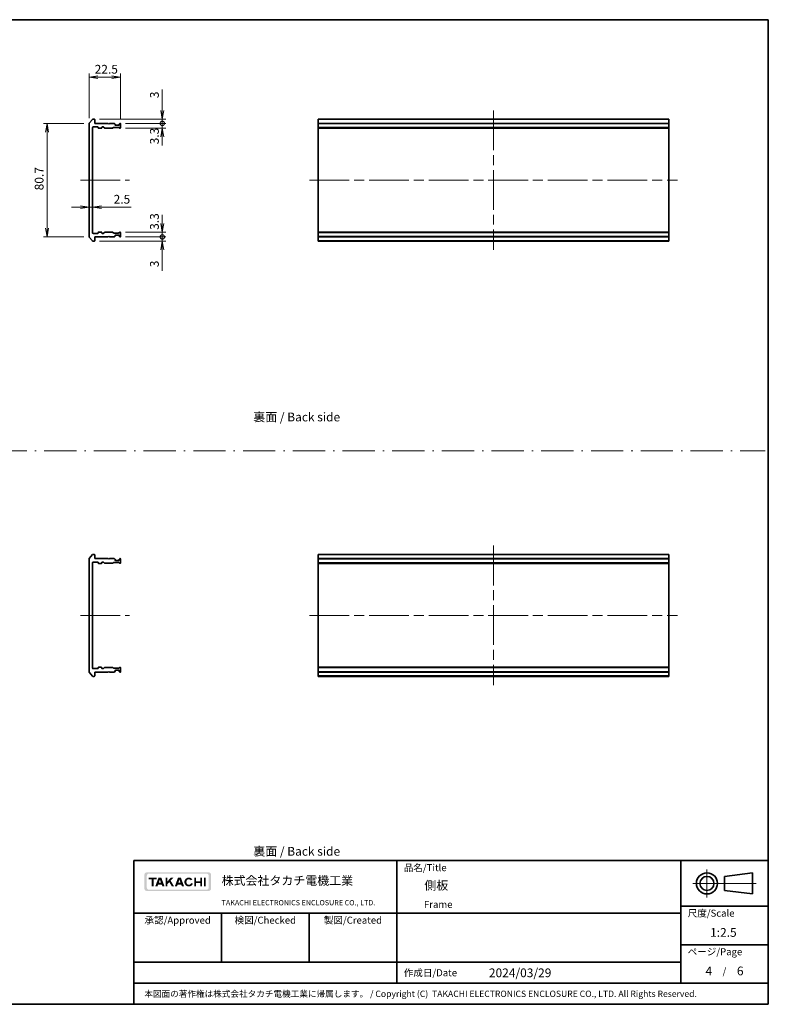
# Model space of a CAD drawing. Units: millimetres. Extents: x 72 to 8920, y 40 to 1585.
# Drawn here: x 5629 to 6163, y 40 to 742 of the extents above; entities that cross this region are included whole.
import ezdxf
from ezdxf.enums import TextEntityAlignment as Align

# ---------------------------------------------------------------- set-up
doc = ezdxf.new("R2010")
doc.units = ezdxf.units.MM
doc.header["$LTSCALE"] = 5
doc.linetypes.add('CHAIN', pattern=[0.35429999999999995, 0.2362, -0.0295, 0.0591, -0.0295])
doc.linetypes.add('DASH_DOT', pattern=[0.37, 0.24, -0.06, 0.01, -0.06])
doc.layers.get('Defpoints').update_dxf_attribs({"lineweight": 25})
for name, color, linetype, lineweight in [('Border (ISO)', 7, 'Continuous', 35), ('Centerline (ISO)', 131, 'Continuous', 18), ('Dimension (ISO)', 7, 'Continuous', 18), ('Dimension (ISO) @ 1', 7, 'Continuous', 18), ('Hatch (ISO)', 1, 'Continuous', 18), ('Sketch Geometry (ISO)', 7, 'Continuous', 18), ('Symbol (ISO)', 7, 'Continuous', 18), ('Title (ISO)', 7, 'Continuous', 35), ('Visible (ISO)', 7, 'Continuous', 35), ('Visible Narrow (ISO)', 7, 'Continuous', 25)]:
    doc.layers.add(name, color=color, linetype=linetype, lineweight=lineweight)
doc.styles.add('Note Text (TK)', font='MS PGothic.ttf')
doc.styles.add('文字スタイル40', font='MS PGothic.ttf')
doc.styles.add('文字スタイル67', font='arial.ttf')
doc.dimstyles.new('Default - Method 1b (TK)', dxfattribs={"dimscale": 5, "dimtxt": 2.5, "dimasz": 2.5, "dimexe": 1, "dimexo": 1.499999999999999, "dimgap": 1, "dimtad": 1, "dimrnd": 1e-08, "dimdsep": 46, "dimtxsty": 'Note Text (TK)', "dimblk": 'OPEN', "dimcen": 0.09, "dimdle": 5, "dimclrd": 100, "dimclre": 100, "dimclrt": 7, "dimadec": 1, "dimazin": 1, "dimtfac": 1, "dimtmove": 0, "dimatfit": 3, "dimldrblk": 'OPEN', "dimfxl": 1, "dimtolj": 1, "dimlwd": -1, "dimlwe": -1, "dimarcsym": 0})

# ---------------------------------------------------------------- blocks, each defined once
blk = doc.blocks.new('図面枠 tk図枠')
at = {"layer": 'Border (ISO)'}
for p, q in [((14.49999999999999, 289), (405.4999999999999, 289)), ((14.49999999999999, 289), (14.50000000000001, 8.000000000000007)), ((405.4999999999999, 289), (405.4999999999999, 8.000000000000007)), ((14.50000000000001, 8.000000000000007), (405.4999999999999, 8.000000000000007))]:
    blk.add_line(p, q, dxfattribs=at)
blk = doc.blocks.new('表題欄 コピー版 tk表題欄')
at = {"layer": 'Hatch (ISO)'}
h = blk.add_hatch(color=256, dxfattribs=at)
edge = h.paths.add_edge_path(flags=0)
edge.add_arc((95.444849922821, 237.346881026017), 0.5958259999999996, 269.9999999999897, 360)
edge.add_line((96.040675922821, 237.3468810260171), (96.04067592282095, 240.7585970260168))
edge.add_arc((95.44484992282096, 240.7585970260169), 0.5958259999999996, 0, 90.0000000000068)
edge.add_line((95.44484992282091, 241.3544230260169), (79.00658192282103, 241.3544230260169))
edge.add_arc((79.00658192282103, 240.7585970260169), 0.5958259999999996, 90, 180)
edge.add_line((78.41075592282102, 240.7585970260168), (78.41075592282081, 237.3468810260171))
edge.add_arc((79.00658192282081, 237.3468810260168), 0.5958259999999996, 180, 270.0000000000205)
edge.add_line((79.00658192282103, 236.7510550260168), (95.44484992282091, 236.751055026017))
edge = h.paths.add_edge_path()
edge.add_line((77.70882392282107, 241.0034570260169), (77.70882392282107, 237.1020210260171))
edge.add_arc((78.41075592282097, 237.102021026017), 0.7019319999998935, 180, 270.000000000008)
edge.add_line((78.41075592282105, 236.4000890260172), (96.04067592282101, 236.4000890260172))
edge.add_arc((96.040675922821, 237.102021026017), 0.7019319999998921, 270, 360)
edge.add_line((96.7426079228209, 237.1020210260171), (96.74260792282098, 241.0034570260169))
edge.add_arc((96.04067592282107, 241.003457026017), 0.7019319999998921, 0, 90.00000000000873)
edge.add_line((96.04067592282095, 241.705389026017), (78.41075592282105, 241.7053890260169))
edge.add_arc((78.41075592282105, 241.0034570260169), 0.7019319999999984, 90.00000000000072, 180)
for points in [[(78.94128592282102, 240.1954190260171), (78.94128592282102, 239.7056990260171), (79.79013392282097, 239.7056990260171), (79.79013392282097, 237.7060090260171), (80.37779792282102, 237.7060090260171), (80.37779792282102, 239.7056990260171), (81.22664592282104, 239.7056990260171), (81.22664592282104, 240.1954190260171)], [(85.55355153134052, 237.7060090260171), (84.81294043548178, 238.9396854897348), (84.28739592282106, 238.3724785432585), (84.28739592282106, 237.7060090260171), (83.76502792282103, 237.7060090260171), (83.76502792282103, 240.1954190260171), (84.28739592282106, 240.1954190260171), (84.28739592282106, 239.1472136578642), (85.2586086041826, 240.1954190260171), (85.97643794456017, 240.1954190260171), (85.18872726044239, 239.3452627384302), (86.172817922821, 237.7060090260171)], [(91.96090243223207, 240.1954190260171), (91.96090243223207, 237.7060090260171), (92.4791894322321, 237.7060090260171), (92.4791894322321, 238.7058540260171), (93.63819343223211, 238.7058540260171), (93.63819343223211, 237.7060090260171), (94.15648043223207, 237.7060090260171), (94.15648043223207, 240.1954190260171), (93.63819343223211, 240.1954190260171), (93.63819343223211, 239.195574026017), (92.4791894322321, 239.195574026017), (92.4791894322321, 240.1954190260171)], [(94.71149643223212, 240.1954190260171), (94.71149643223212, 237.7060090260171), (95.2338644322322, 237.7060090260171), (95.2338644322322, 240.1954190260171)]]:
    blk.add_hatch(color=256, dxfattribs=at).paths.add_polyline_path(points)
h = blk.add_hatch(color=256, dxfattribs=at)
h.paths.add_polyline_path([(82.45967999495221, 238.7589070260171), (81.8218998506899, 238.7589070260171), (82.14078992282104, 239.627313026017)], flags=0)
h.paths.add_polyline_path([(82.64850318183746, 238.2447010260171), (81.63307666380464, 238.2447010260171), (81.43526189659153, 237.7060090260171), (80.81854592282102, 237.7060090260171), (81.73268992282102, 240.1954190260171), (82.54888992282102, 240.1954190260171), (83.46303392282098, 237.7060090260171), (82.84631794905052, 237.7060090260171)])
h = blk.add_hatch(color=256, dxfattribs=at)
h.paths.add_polyline_path([(87.39654585068993, 238.7589070260171), (88.03432599495216, 238.7589070260171), (87.71543592282107, 239.627313026017)], flags=0)
h.paths.add_polyline_path([(87.00990789659151, 237.7060090260171), (87.20772266380467, 238.2447010260171), (88.22314918183736, 238.2447010260171), (88.42096394905047, 237.7060090260171), (89.03767992282091, 237.7060090260171), (88.123535922821, 240.1954190260171), (87.30733592282104, 240.1954190260171), (86.39319192282105, 237.7060090260171)])
h = blk.add_hatch(color=256, dxfattribs=at)
edge = h.paths.add_edge_path()
edge.add_arc((90.39257192282079, 238.9507140260171), 1.273272000000011, 38.55054079078439, 336.5820184016556)
edge.add_line((91.56096443223191, 238.4446700260172), (91.04202846323602, 238.6694270587604))
edge.add_ellipse((90.392571922821, 238.9507140260171), major_axis=(0, -0.7998759999999119), ratio=0.8673469387756529, start_angle=128.5505407907963, end_angle=426.582018401653, ccw=False)
edge.add_line((90.96328818027123, 239.4055047731898), (91.38834540645578, 239.7442231660233))
at = {"layer": 'Title (ISO)'}
for p, q in [((74.70882392282105, 245.052739026017), (255.7088239228211, 245.052739026017)), ((74.70882392282105, 204.052739026017), (74.70882392282105, 245.052739026017)), ((149.7088239228211, 245.052739026017), (149.7088239228211, 210.052739026017)), ((230.7088239228211, 245.052739026017), (230.7088239228211, 210.052739026017)), ((255.7088239228211, 245.052739026017), (255.7088239228211, 204.052739026017)), ((243.2088239228211, 240.552739026017), (251.2088239228211, 241.552739026017)), ((243.2088239228211, 240.552739026017), (243.2088239228211, 236.552739026017)), ((251.2088239228211, 235.552739026017), (251.2088239228211, 241.552739026017)), ((243.2088239228211, 236.552739026017), (251.2088239228211, 235.552739026017)), ((230.7088239228211, 232.052739026017), (255.7088239228211, 232.052739026017)), ((74.70882392282105, 230.052739026017), (230.7088239228211, 230.0527390260171)), ((99.70882392282105, 230.052739026017), (99.70882392282108, 216.052739026017)), ((124.708823922821, 230.052739026017), (124.708823922821, 216.052739026017)), ((230.7088239228211, 221.052739026017), (255.7088239228211, 221.052739026017)), ((74.70882392282105, 216.052739026017), (230.7088239228211, 216.052739026017)), ((255.7088239228211, 210.052739026017), (74.70882392282105, 210.052739026017)), ((74.70882392282105, 204.052739026017), (255.7088239228211, 204.052739026017))]:
    blk.add_line(p, q, dxfattribs=at)
at = {"layer": 'Title (ISO)', "color": 4, "linetype": 'CHAIN', "lineweight": 18, "ltscale": 8.889559745788574}
blk.add_line((238.2088239228211, 242.5527390260171), (238.2088239228211, 234.552739026017), dxfattribs=at)
at = {"layer": 'Title (ISO)', "color": 4, "linetype": 'CHAIN', "lineweight": 18, "ltscale": 20.00163269042969}
blk.add_line((252.2088239228211, 238.552739026017), (234.2088239228211, 238.552739026017), dxfattribs=at)
at = {"layer": 'Title (ISO)'}
for radius in [3, 2]:
    blk.add_circle((238.2088239228211, 238.5527390260171), radius, dxfattribs=at)
at = {"layer": 'Title (ISO)', "color": 1, "char_height": 2.000000029802322, "line_spacing_factor": 1.5, "style": 'Note Text (TK)'}
for s, insert, attachment_point in [('\\fＭＳ Ｐゴシック|b0|i0;{\\H2.0000;品名/Title}', (151.708823922821, 243.052739026017), 4), ('\\fＭＳ Ｐゴシック|b0|i0;{\\H2.0000;尺度/Scale}', (232.7088239228211, 230.052739026017), 4), ('\\fＭＳ Ｐゴシック|b0|i0;{\\H2.0000;承認/Approved}', (87.20882392282105, 228.052739026017), 5), ('\\fＭＳ Ｐゴシック|b0|i0;{\\H2.0000;検図/Checked}', (112.208823922821, 228.0527390260171), 5), ('\\fＭＳ Ｐゴシック|b0|i0;{\\H2.0000;製図/Created}', (137.208823922821, 228.052739026017), 5), ('\\fＭＳ Ｐゴシック|b0|i0;{\\H2.0000;ページ/Page}', (232.7088239228211, 219.052739026017), 4), ('\\fＭＳ Ｐゴシック|b0|i0;{\\H2.0000;作成日/Date}', (151.708823922821, 213.052739026017), 4)]:
    blk.add_mtext(s, dxfattribs=dict(at, insert=insert, attachment_point=attachment_point))
at = {"layer": 'Title (ISO)', "color": 7, "line_spacing_factor": 1.5, "style": 'Note Text (TK)'}
for s, insert, char_height, attachment_point in [('株式会社タカチ電機工業', (99.74260792282095, 239.052739026017), 2.5, 4), ('\\fArial|b0|i0;{\\H1.4986;TAKACHI ELECTRONICS ENCLOSURE CO., LTD.}', (99.74260792282095, 233.052739026017), 1.49859994649887, 4), ('\\fＭＳ Ｐゴシック|b0|i0;{\\H2.0000;/}', (243.2088239228211, 213.5527390260171), 2.000000029802322, 5), ('\\fMS PGothic|b0|i0;{\\H1.8000;本図面の著作権は株式会社タカチ電機工業に帰属します。 / Copyright (C)\xa0 TAKACHI ELECTRONICS ENCLOSURE CO., LTD. All Rights Reserved.}', (77.70882392282107, 207.052739026017), 1.800000071525573, 4)]:
    blk.add_mtext(s, dxfattribs=dict(at, insert=insert, char_height=char_height, attachment_point=attachment_point))
at = {"layer": 'Title (ISO)', "color": 7}
for tag, p, height, style in [('<品名>_001', (157.4957557410028, 236.6535912987443), 2.5, 'Note Text (TK)'), ('<Title>_001', (157.4878143697324, 231.5520568828656), 2.000000029802322, '文字スタイル67'), ('<型番>_001', (157.6576875571527, 219.9930798731327), 3.000000119209289, '文字スタイル40'), ('作成日_001', (175.617914831912, 211.7814322078352), 2.5, 'Note Text (TK)'), ('<ページ_No.>_001', (238.0172485941593, 212.2976230642162), 2.5, 'Note Text (TK)'), ('<総ページ数>_001', (246.7271309270378, 212.302739026017), 2.5, 'Note Text (TK)')]:
    blk.add_attdef(tag, p, '', height=height, dxfattribs=dict(at, style=style))
at = {"layer": 'Title (ISO)', "color": 7, "style": 'Note Text (TK)'}
for tag, p in [('<尺度>', (243.2088239228211, 224.552739026017)), ('<部品サイズ>', (112.208823922821, 213.052739026017))]:
    blk.add_attdef(tag, text='', height=2.5, dxfattribs=at).set_placement(p, align=Align.MIDDLE_CENTER)
blk = doc.blocks.new('_Open')
at = {"color": 0, "linetype": 'ByBlock', "lineweight": -2}
for p, q in [((-1, 0.1666666666666666), (0, 0)), ((-1, -0.1666666666666666), (0, 0)), ((0, 0), (-1, 0))]:
    blk.add_line(p, q, dxfattribs=at)
blk = doc.blocks.new('*D34')
at = {"layer": 'Defpoints', "color": 0}
for p in [(5701.083229586373, 701.5001838899153), (5678.583229586372, 668.3915689093593), (5701.083229586373, 668.2001838899124)]:
    blk.add_point(p, dxfattribs=at)
at = {"layer": 'Dimension (ISO)', "color": 100}
for p, q in [((5678.583229586372, 672.1415689093593), (5678.583229586372, 704.0001838899152)), ((5701.083229586373, 671.9501838899124), (5701.083229586373, 704.0001838899152)), ((5684.833229586373, 701.5001838899153), (5694.833229586373, 701.5001838899153))]:
    blk.add_line(p, q, dxfattribs=at)
at = {"layer": 'Dimension (ISO)', "color": 100, "xscale": 6.25, "yscale": 6.25, "zscale": 6.25, "rotation": 180}
blk.add_blockref('_Open', (5678.583229586372, 701.5001838899153), dxfattribs=at)
at = {"layer": 'Dimension (ISO)', "color": 100, "xscale": 6.25, "yscale": 6.25, "zscale": 6.25}
blk.add_blockref('_Open', (5701.083229586373, 701.5001838899153), dxfattribs=at)
at = {"layer": 'Dimension (ISO)', "color": 7, "insert": (5682.553400040918, 707.1251838899152), "char_height": 6.25, "attachment_point": 4, "style": 'Note Text (TK)'}
blk.add_mtext('\\A1;22.5', dxfattribs=at)
blk = doc.blocks.new('*D35')
at = {"layer": 'Defpoints', "color": 0}
for p in [(5678.583229586372, 668.3915689093593), (5648.583229586373, 587.6087988704713), (5678.583229586372, 587.6087988704713)]:
    blk.add_point(p, dxfattribs=at)
at = {"layer": 'Dimension (ISO)', "color": 100}
for p, q in [((5674.833229586373, 668.3915689093593), (5646.083229586373, 668.3915689093593)), ((5648.583229586373, 662.1415689093593), (5648.583229586373, 593.8587988704713)), ((5674.833229586373, 587.6087988704713), (5646.083229586373, 587.6087988704713))]:
    blk.add_line(p, q, dxfattribs=at)
at = {"layer": 'Dimension (ISO)', "color": 100, "xscale": 6.25, "yscale": 6.25, "zscale": 6.25}
for p, rotation in [((5648.583229586373, 668.3915689093593), 90), ((5648.583229586373, 587.6087988704713), 270)]:
    blk.add_blockref('_Open', p, dxfattribs=dict(at, rotation=rotation))
at = {"layer": 'Dimension (ISO)', "color": 7, "insert": (5642.958229586373, 620.7558657080972), "char_height": 6.25, "attachment_point": 4, "rotation": 90, "style": 'Note Text (TK)'}
blk.add_mtext('\\A1;80.7', dxfattribs=at)
blk = doc.blocks.new('*D36')
at = {"layer": 'Defpoints', "color": 0}
for p in [(5678.583229586372, 608.7541515953963), (5681.083229586374, 608.7541515953963), (5681.083229586374, 608.7541515953963)]:
    blk.add_point(p, dxfattribs=at)
at = {"layer": 'Dimension (ISO)', "color": 100}
for p, q in [((5672.333229586373, 608.7541515953963), (5666.083229586373, 608.7541515953963)), ((5678.583229586372, 608.7541515953963), (5681.083229586374, 608.7541515953963)), ((5687.333229586373, 608.7541515953963), (5708.597434281052, 608.7541515953963))]:
    blk.add_line(p, q, dxfattribs=at)
at = {"layer": 'Dimension (ISO)', "color": 100, "xscale": 6.25, "yscale": 6.25, "zscale": 6.25}
blk.add_blockref('_Open', (5678.583229586372, 608.7541515953963), dxfattribs=at)
at = {"layer": 'Dimension (ISO)', "color": 100, "xscale": 6.25, "yscale": 6.25, "zscale": 6.25, "rotation": 180}
blk.add_blockref('_Open', (5681.083229586374, 608.7541515953963), dxfattribs=at)
at = {"layer": 'Dimension (ISO)', "color": 7, "insert": (5696.083229735596, 614.3791515953964), "char_height": 6.25, "attachment_point": 4, "style": 'Note Text (TK)'}
blk.add_mtext('\\A1;2.5', dxfattribs=at)
blk = doc.blocks.new('_DotSmall')
at = {"color": 0, "linetype": 'ByBlock', "const_width": 0.5}
blk.add_lwpolyline([(-0.0625, 0, 1), (0.0625, 0, 1)], format="xyb", close=True, dxfattribs=at)
blk = doc.blocks.new('*D37')
at = {"layer": 'Defpoints', "color": 0}
for p in [(5682.283229586378, 671.5001838899153), (5700.783229586377, 668.5001838899153), (5730.783229586378, 671.5001838899153)]:
    blk.add_point(p, dxfattribs=at)
at = {"layer": 'Dimension (ISO)', "color": 100}
for p, q in [((5730.783229586378, 677.7501838899153), (5730.783229586378, 692.622343034798)), ((5686.033229586377, 671.5001838899153), (5733.283229586377, 671.5001838899153)), ((5704.533229586377, 668.5001838899153), (5733.283229586377, 668.5001838899153)), ((5730.783229586378, 668.5001838899153), (5730.783229586378, 671.5001838899153)), ((5730.783229586378, 668.5001838899153), (5730.783229586378, 662.2501838899153))]:
    blk.add_line(p, q, dxfattribs=at)
at = {"layer": 'Dimension (ISO)', "color": 100, "xscale": 6.25, "yscale": 6.25, "zscale": 6.25}
for name, p, rotation in [('_Open', (5730.783229586378, 671.5001838899153), 270), ('_DotSmall', (5730.783229586378, 668.5001838899153), 90)]:
    blk.add_blockref(name, p, dxfattribs=dict(at, rotation=rotation))
at = {"layer": 'Dimension (ISO)', "color": 7, "insert": (5725.158229586377, 686.5001839438897), "char_height": 6.25, "attachment_point": 4, "rotation": 90, "style": 'Note Text (TK)'}
blk.add_mtext('\\A1;3', dxfattribs=at)
blk = doc.blocks.new('*D38')
at = {"layer": 'Defpoints', "color": 0}
for p in [(5700.783229586377, 668.5001838899153), (5730.783229586378, 668.5001838899153), (5700.783229586377, 665.2001838899124)]:
    blk.add_point(p, dxfattribs=at)
at = {"layer": 'Dimension (ISO)', "color": 100}
for p, q in [((5730.783229586378, 668.5001838899153), (5730.783229586378, 674.7501838899153)), ((5704.533229586377, 668.5001838899153), (5733.283229586377, 668.5001838899153)), ((5730.783229586378, 665.2001838899124), (5730.783229586378, 668.5001838899153)), ((5704.533229586377, 665.2001838899124), (5733.283229586377, 665.2001838899124)), ((5730.783229586378, 658.9501838899124), (5730.783229586378, 652.7001838899124))]:
    blk.add_line(p, q, dxfattribs=at)
at = {"layer": 'Dimension (ISO)', "color": 100, "xscale": 6.25, "yscale": 6.25, "zscale": 6.25}
for name, p, rotation in [('_DotSmall', (5730.783229586378, 668.5001838899153), 270), ('_Open', (5730.783229586378, 665.2001838899124), 90)]:
    blk.add_blockref(name, p, dxfattribs=dict(at, rotation=rotation))
at = {"layer": 'Dimension (ISO)', "color": 7, "insert": (5725.158229586377, 653.5638980343182), "char_height": 6.25, "attachment_point": 4, "rotation": 90, "style": 'Note Text (TK)'}
blk.add_mtext('\\A1;3.3', dxfattribs=at)
blk = doc.blocks.new('*D39')
at = {"layer": 'Defpoints', "color": 0}
for p in [(5682.283229586378, 584.5001838899153), (5700.783229586377, 587.5001838899152), (5730.783229586378, 584.5001838899153)]:
    blk.add_point(p, dxfattribs=at)
at = {"layer": 'Dimension (ISO)', "color": 100}
for p, q in [((5730.783229586378, 587.5001838899152), (5730.783229586378, 593.7501838899152)), ((5686.033229586377, 584.5001838899153), (5733.283229586377, 584.5001838899153)), ((5704.533229586377, 587.5001838899152), (5733.283229586377, 587.5001838899152)), ((5730.783229586378, 587.5001838899152), (5730.783229586378, 584.5001838899153)), ((5730.783229586378, 578.2501838899153), (5730.783229586378, 563.3780247450308))]:
    blk.add_line(p, q, dxfattribs=at)
at = {"layer": 'Dimension (ISO)', "color": 100, "xscale": 6.25, "yscale": 6.25, "zscale": 6.25}
for name, p, rotation in [('_DotSmall', (5730.783229586378, 587.5001838899152), 270), ('_Open', (5730.783229586378, 584.5001838899153), 90)]:
    blk.add_blockref(name, p, dxfattribs=dict(at, rotation=rotation))
at = {"layer": 'Dimension (ISO)', "color": 7, "insert": (5725.158229586377, 565.8780247450319), "char_height": 6.25, "attachment_point": 4, "rotation": 90, "style": 'Note Text (TK)'}
blk.add_mtext('\\A1;3', dxfattribs=at)
blk = doc.blocks.new('*D40')
at = {"layer": 'Defpoints', "color": 0}
for p in [(5700.783229586377, 590.8001838899146), (5700.783229586377, 587.5001838899152), (5730.783229586378, 587.5001838899152)]:
    blk.add_point(p, dxfattribs=at)
at = {"layer": 'Dimension (ISO)', "color": 100}
for p, q in [((5730.783229586378, 597.0501838899146), (5730.783229586378, 603.3001838899146)), ((5704.533229586377, 590.8001838899146), (5733.283229586377, 590.8001838899146)), ((5730.783229586378, 590.8001838899146), (5730.783229586378, 587.5001838899152)), ((5704.533229586377, 587.5001838899152), (5733.283229586377, 587.5001838899152)), ((5730.783229586378, 587.5001838899152), (5730.783229586378, 581.2501838899152))]:
    blk.add_line(p, q, dxfattribs=at)
at = {"layer": 'Dimension (ISO)', "color": 100, "xscale": 6.25, "yscale": 6.25, "zscale": 6.25}
for name, p, rotation in [('_Open', (5730.783229586378, 590.8001838899146), 270), ('_DotSmall', (5730.783229586378, 587.5001838899152), 90)]:
    blk.add_blockref(name, p, dxfattribs=dict(at, rotation=rotation))
at = {"layer": 'Dimension (ISO)', "color": 7, "insert": (5725.158229586377, 592.5566873089382), "char_height": 6.25, "attachment_point": 4, "rotation": 90, "style": 'Note Text (TK)'}
blk.add_mtext('\\A1;3.3', dxfattribs=at)

msp = doc.modelspace()

# ---------------------------------------------------------------- linework, layer by layer
at = {"layer": 'Centerline (ISO)', "linetype": 'CHAIN', "ltscale": 23.99096870422363}
for p, q in [((5967.052377894077, 677.7501838899153), (5967.052377894077, 578.2501838899153)), ((5672.333229586373, 628.0001838899153), (5707.333229586373, 628.0001838899153)), ((5835.802377894077, 628.0001838899153), (6098.302377894077, 628.0001838899153)), ((5967.052377894077, 367.2470755981523), (5967.052377894077, 267.7470755981523)), ((5672.333229586373, 317.4970755981523), (5707.333229586373, 317.4970755981523)), ((5835.802377894077, 317.4970755981523), (6098.302377894077, 317.4970755981523))]:
    msp.add_line(p, q, dxfattribs=at)
at = {"layer": 'Sketch Geometry (ISO)', "color": 4, "linetype": 'DASH_DOT', "lineweight": 18, "ltscale": 19.16461944580078}
msp.add_line((5185.653808972114, 434.9999284507941), (6160.653808972115, 434.9999284507959), dxfattribs=at)
at = {"layer": 'Visible (ISO)'}
for p, q in [((5678.583229586372, 668.3915689093593), (5678.583229586372, 587.6087988704713)), ((5680.99327568629, 671.3922392098139), (5678.652763202496, 668.5836242292609)), ((5682.283229586378, 671.5001838899153), (5681.223742070171, 671.5001838899153)), ((5682.583229586374, 668.5001838899153), (5682.583229586374, 671.2001838899124)), ((5692.083229586373, 668.5001838899153), (5682.583229586374, 668.5001838899153)), ((5692.583229586372, 668.0001838899153), (5692.083229586373, 668.5001838899153)), ((5693.083229586373, 668.5001838899153), (5692.583229586372, 668.0001838899153)), ((5696.458965517661, 668.5001838899153), (5693.083229586373, 668.5001838899153)), ((5696.995361620735, 668.0880518555605), (5696.671097552019, 668.41231592427)), ((5697.083229586373, 667.5001838899153), (5697.083229586373, 667.875919821203)), ((5700.083229586373, 667.875919821203), (5700.083229586373, 667.5001838899153)), ((5700.495361620735, 668.41231592427), (5700.171097552019, 668.0880518555605)), ((5700.783229586377, 668.5001838899153), (5700.707493655085, 668.5001838899153)), ((5701.083229586373, 665.5001838899153), (5701.083229586373, 668.2001838899124)), ((6092.052377894077, 671.5001838899153), (5842.052377894077, 671.5001838899153)), ((5842.052377894077, 671.5001838899153), (5842.052377894077, 671.2001838899124)), ((5842.052377894077, 668.5001838899153), (5842.052377894077, 671.2001838899124)), ((6092.052377894084, 668.5001838899153), (5842.052377894084, 668.5001838899153)), ((5842.052377894084, 668.5001838899153), (5842.052377894084, 668.2001838899124)), ((5842.052377894084, 665.5001838899153), (5842.052377894084, 668.2001838899124)), ((6092.052377894077, 671.2001838899124), (6092.052377894077, 671.5001838899153)), ((6092.052377894077, 671.2001838899124), (6092.052377894077, 668.5001838899153)), ((6092.052377894084, 668.2001838899124), (6092.052377894084, 668.5001838899153)), ((6092.052377894084, 668.2001838899124), (6092.052377894084, 665.5001838899153)), ((5681.083229586374, 590.3001838899146), (5681.083229586374, 665.7001838899124)), ((5681.383229586376, 666.0001838899153), (5684.783229586377, 666.0001838899153)), ((5685.083229586373, 665.7001838899124), (5685.083229586373, 665.3001838899146)), ((5685.383229586376, 665.0001838899153), (5687.283229586377, 665.0001838899153)), ((5687.583229586373, 665.3001838899146), (5687.583229586373, 665.7001838899124)), ((5687.883229586375, 666.0001838899153), (5688.708965517668, 666.0001838899153)), ((5688.921097552018, 665.91231592427), (5689.54536162073, 665.2880518555576)), ((5689.757493655088, 665.2001838899124), (5695.408965517665, 665.2001838899124)), ((5695.621097552023, 665.2880518555576), (5695.945361620732, 665.6123159242707)), ((5696.157493655089, 665.7001838899124), (5699.658965517665, 665.7001838899124)), ((5699.783229586377, 667.2001838899124), (5697.383229586375, 667.2001838899124)), ((5699.871097552023, 665.6123159242707), (5700.195361620732, 665.2880518555576)), ((5700.40749365509, 665.2001838899124), (5700.783229586377, 665.2001838899124)), ((5842.052377894084, 665.5001838899153), (5842.052377894084, 665.2001838899124)), ((6092.052377894084, 665.2001838899124), (5842.052377894084, 665.2001838899124)), ((5842.052377894077, 665.2001838899124), (5842.052377894077, 665.0001838899153)), ((6092.052377894077, 665.0001838899153), (5842.052377894077, 665.0001838899153)), ((5842.052377894077, 591.0001838899153), (5842.052377894077, 665.0001838899153)), ((6092.052377894084, 665.2001838899124), (6092.052377894084, 665.5001838899153)), ((6092.052377894077, 665.0001838899153), (6092.052377894077, 665.2001838899124)), ((6092.052377894077, 665.0001838899153), (6092.052377894077, 591.0001838899153)), ((5685.083229586373, 590.7001838899124), (5685.083229586373, 590.3001838899146)), ((5687.283229586377, 591.0001838899153), (5685.383229586376, 591.0001838899153)), ((5687.583229586373, 590.3001838899146), (5687.583229586373, 590.7001838899124)), ((5689.54536162073, 590.7123159242728), (5688.921097552018, 590.0880518555606)), ((5695.408965517665, 590.8001838899146), (5689.757493655088, 590.8001838899146)), ((5695.945361620732, 590.3880518555598), (5695.621097552023, 590.7123159242728)), ((5699.658965517665, 590.3001838899146), (5696.157493655089, 590.3001838899146)), ((5700.195361620732, 590.7123159242728), (5699.871097552023, 590.3880518555598)), ((5700.783229586377, 590.8001838899146), (5700.40749365509, 590.8001838899146)), ((5701.083229586373, 587.8001838899145), (5701.083229586373, 590.5001838899153)), ((6092.052377894077, 591.0001838899153), (5842.052377894077, 591.0001838899153)), ((5842.052377894077, 591.0001838899153), (5842.052377894077, 590.8001838899146)), ((6092.052377894084, 590.8001838899146), (5842.052377894084, 590.8001838899146)), ((5842.052377894084, 590.8001838899146), (5842.052377894084, 590.5001838899153)), ((5842.052377894084, 587.8001838899145), (5842.052377894084, 590.5001838899153)), ((6092.052377894077, 590.8001838899146), (6092.052377894077, 591.0001838899153)), ((6092.052377894084, 590.5001838899153), (6092.052377894084, 590.8001838899146)), ((6092.052377894084, 590.5001838899153), (6092.052377894084, 587.8001838899145)), ((5678.652763202496, 587.4167435505698), (5680.99327568629, 584.6081285700166)), ((5681.223742070171, 584.5001838899153), (5682.283229586378, 584.5001838899153)), ((5684.783229586377, 590.0001838899153), (5681.383229586376, 590.0001838899153)), ((5682.583229586374, 587.5001838899152), (5692.083229586373, 587.5001838899152)), ((5682.583229586374, 584.8001838899145), (5682.583229586374, 587.5001838899152)), ((5688.708965517668, 590.0001838899153), (5687.883229586375, 590.0001838899153)), ((5692.083229586373, 587.5001838899152), (5692.583229586372, 588.0001838899153)), ((5692.583229586372, 588.0001838899153), (5693.083229586373, 587.5001838899152)), ((5693.083229586373, 587.5001838899152), (5696.458965517668, 587.5001838899152)), ((5696.671097552019, 587.5880518555606), (5696.995361620735, 587.91231592427)), ((5697.083229586373, 588.1244479586277), (5697.083229586373, 588.5001838899153)), ((5697.383229586375, 588.8001838899145), (5699.783229586377, 588.8001838899145)), ((5700.083229586373, 588.5001838899153), (5700.083229586373, 588.1244479586277)), ((5700.171097552019, 587.91231592427), (5700.495361620735, 587.5880518555606)), ((5700.707493655085, 587.5001838899152), (5700.783229586377, 587.5001838899152)), ((5842.052377894084, 587.8001838899145), (5842.052377894084, 587.5001838899152)), ((6092.052377894084, 587.5001838899152), (5842.052377894084, 587.5001838899152)), ((5842.052377894077, 584.8001838899145), (5842.052377894077, 587.5001838899152)), ((5842.052377894077, 584.8001838899145), (5842.052377894077, 584.5001838899153)), ((6092.052377894077, 584.5001838899153), (5842.052377894077, 584.5001838899153)), ((6092.052377894084, 587.5001838899152), (6092.052377894084, 587.8001838899145)), ((6092.052377894077, 587.5001838899152), (6092.052377894077, 584.8001838899145)), ((6092.052377894077, 584.5001838899153), (6092.052377894077, 584.8001838899145)), ((5680.99327568629, 360.889130918051), (5678.652763202496, 358.0805159374979)), ((5682.283229586378, 360.9970755981523), (5681.223742070171, 360.9970755981523)), ((5682.583229586374, 357.9970755981523), (5682.583229586374, 360.6970755981494)), ((6092.052377894077, 360.9970755981523), (5842.052377894077, 360.9970755981523)), ((5842.052377894077, 360.9970755981523), (5842.052377894077, 360.6970755981494)), ((5842.052377894077, 357.9970755981523), (5842.052377894077, 360.6970755981494)), ((6092.052377894077, 360.6970755981494), (6092.052377894077, 360.9970755981523)), ((6092.052377894077, 360.6970755981494), (6092.052377894077, 357.9970755981523)), ((5678.583229586372, 357.8884606175963), (5678.583229586372, 277.1056905787047)), ((5681.083229586374, 279.7970755981516), (5681.083229586374, 355.1970755981494)), ((5681.383229586376, 355.4970755981523), (5684.783229586377, 355.4970755981523)), ((5692.083229586373, 357.9970755981523), (5682.583229586374, 357.9970755981523)), ((5685.083229586373, 355.1970755981494), (5685.083229586373, 354.7970755981516)), ((5685.383229586376, 354.4970755981523), (5687.283229586377, 354.4970755981523)), ((5687.583229586373, 354.7970755981516), (5687.583229586373, 355.1970755981494)), ((5687.883229586375, 355.4970755981523), (5688.708965517668, 355.4970755981523)), ((5688.921097552018, 355.409207632507), (5689.54536162073, 354.7849435637947)), ((5689.757493655088, 354.6970755981494), (5695.408965517665, 354.6970755981494)), ((5692.583229586372, 357.4970755981523), (5692.083229586373, 357.9970755981523)), ((5693.083229586373, 357.9970755981523), (5692.583229586372, 357.4970755981523)), ((5696.458965517661, 357.9970755981523), (5693.083229586373, 357.9970755981523)), ((5695.621097552023, 354.7849435637947), (5695.945361620732, 355.1092076325078)), ((5696.157493655089, 355.1970755981494), (5699.658965517665, 355.1970755981494)), ((5696.995361620735, 357.584943563794), (5696.671097552019, 357.909207632507)), ((5697.083229586373, 356.9970755981523), (5697.083229586373, 357.37281152944)), ((5699.783229586377, 356.6970755981494), (5697.383229586375, 356.6970755981494)), ((5699.871097552023, 355.1092076325078), (5700.195361620732, 354.7849435637947)), ((5700.083229586373, 357.37281152944), (5700.083229586373, 356.9970755981523)), ((5700.495361620735, 357.909207632507), (5700.171097552019, 357.584943563794)), ((5700.40749365509, 354.6970755981494), (5700.783229586377, 354.6970755981494)), ((5700.783229586377, 357.9970755981523), (5700.707493655085, 357.9970755981523)), ((5701.083229586373, 354.9970755981523), (5701.083229586373, 357.6970755981494)), ((6092.052377894084, 357.9970755981523), (5842.052377894084, 357.9970755981523)), ((5842.052377894084, 357.9970755981523), (5842.052377894084, 357.6970755981494)), ((5842.052377894084, 354.9970755981523), (5842.052377894084, 357.6970755981494)), ((5842.052377894084, 354.9970755981523), (5842.052377894084, 354.6970755981494)), ((6092.052377894084, 354.6970755981494), (5842.052377894084, 354.6970755981494)), ((5842.052377894077, 354.6970755981494), (5842.052377894077, 354.4970755981523)), ((6092.052377894077, 354.4970755981523), (5842.052377894077, 354.4970755981523)), ((5842.052377894077, 280.4970755981523), (5842.052377894077, 354.4970755981523)), ((6092.052377894084, 357.6970755981494), (6092.052377894084, 357.9970755981523)), ((6092.052377894084, 357.6970755981494), (6092.052377894084, 354.9970755981523)), ((6092.052377894084, 354.6970755981494), (6092.052377894084, 354.9970755981523)), ((6092.052377894077, 354.4970755981523), (6092.052377894077, 354.6970755981494)), ((6092.052377894077, 354.4970755981523), (6092.052377894077, 280.4970755981523)), ((5678.652763202496, 276.9136352588068), (5680.99327568629, 274.10502027825)), ((5681.223742070171, 273.9970755981523), (5682.283229586378, 273.9970755981523)), ((5684.783229586377, 279.4970755981523), (5681.383229586376, 279.4970755981523)), ((5682.583229586374, 276.9970755981523), (5692.083229586373, 276.9970755981523)), ((5682.583229586374, 274.2970755981516), (5682.583229586374, 276.9970755981523)), ((5685.083229586373, 280.1970755981494), (5685.083229586373, 279.7970755981516)), ((5687.283229586377, 280.4970755981523), (5685.383229586376, 280.4970755981523)), ((5687.583229586373, 279.7970755981516), (5687.583229586373, 280.1970755981494)), ((5688.708965517668, 279.4970755981523), (5687.883229586375, 279.4970755981523)), ((5689.54536162073, 280.2092076325063), (5688.921097552018, 279.5849435637939)), ((5695.408965517665, 280.2970755981516), (5689.757493655088, 280.2970755981516)), ((5692.083229586373, 276.9970755981523), (5692.583229586372, 277.4970755981523)), ((5692.583229586372, 277.4970755981523), (5693.083229586373, 276.9970755981523)), ((5693.083229586373, 276.9970755981523), (5696.458965517668, 276.9970755981523)), ((5695.945361620732, 279.8849435637932), (5695.621097552023, 280.2092076325063)), ((5699.658965517665, 279.7970755981516), (5696.157493655089, 279.7970755981516)), ((5696.671097552019, 277.084943563794), (5696.995361620735, 277.4092076325071)), ((5697.083229586373, 277.6213396668647), (5697.083229586373, 277.9970755981523)), ((5697.383229586375, 278.2970755981516), (5699.783229586377, 278.2970755981516)), ((5700.195361620732, 280.2092076325063), (5699.871097552023, 279.8849435637932)), ((5700.083229586373, 277.9970755981523), (5700.083229586373, 277.6213396668647)), ((5700.171097552019, 277.4092076325071), (5700.495361620735, 277.084943563794)), ((5700.783229586377, 280.2970755981516), (5700.40749365509, 280.2970755981516)), ((5700.707493655085, 276.9970755981523), (5700.783229586377, 276.9970755981523)), ((5701.083229586373, 277.2970755981516), (5701.083229586373, 279.9970755981523)), ((6092.052377894077, 280.4970755981523), (5842.052377894077, 280.4970755981523)), ((5842.052377894077, 280.4970755981523), (5842.052377894077, 280.2970755981516)), ((6092.052377894084, 280.2970755981516), (5842.052377894084, 280.2970755981516)), ((5842.052377894084, 280.2970755981516), (5842.052377894084, 279.9970755981523)), ((5842.052377894084, 277.2970755981516), (5842.052377894084, 279.9970755981523)), ((5842.052377894084, 277.2970755981516), (5842.052377894084, 276.9970755981523)), ((6092.052377894084, 276.9970755981523), (5842.052377894084, 276.9970755981523)), ((5842.052377894077, 274.2970755981516), (5842.052377894077, 276.9970755981523)), ((5842.052377894077, 274.2970755981516), (5842.052377894077, 273.9970755981523)), ((6092.052377894077, 273.9970755981523), (5842.052377894077, 273.9970755981523)), ((6092.052377894077, 280.2970755981516), (6092.052377894077, 280.4970755981523)), ((6092.052377894084, 279.9970755981523), (6092.052377894084, 280.2970755981516)), ((6092.052377894084, 279.9970755981523), (6092.052377894084, 277.2970755981516)), ((6092.052377894084, 276.9970755981523), (6092.052377894084, 277.2970755981516)), ((6092.052377894077, 276.9970755981523), (6092.052377894077, 274.2970755981516)), ((6092.052377894077, 273.9970755981523), (6092.052377894077, 274.2970755981516))]:
    msp.add_line(p, q, dxfattribs=at)
for centre, radius, start, end in [((5678.883229586375, 668.3915689093593), 0.3000000000000035, 140.1944289077905, 180), ((5681.223742070171, 671.2001838899124), 0.2999999999999976, 90, 140.1944289077905), ((5682.283229586378, 671.2001838899124), 0.2999999999999992, 0, 90), ((5696.458965517661, 668.2001838899124), 0.2999999999999794, 45.0000000000688, 90), ((5696.783229586377, 667.875919821203), 0.2999999999999936, 0, 45.0000000000688), ((5697.383229586375, 667.5001838899153), 0.3000000000000025, 180, 270), ((5699.783229586377, 667.5001838899153), 0.299999999999998, 270, 0), ((5700.383229586376, 667.875919821203), 0.3000000000000202, 134.9999999999312, 180), ((5700.707493655085, 668.2001838899124), 0.2999999999999758, 90, 134.9999999999312), ((5700.783229586377, 668.2001838899124), 0.2999999999999891, 0, 90), ((5681.383229586376, 665.7001838899124), 0.2999999999999933, 90, 180), ((5684.783229586377, 665.7001838899124), 0.299999999999998, 0, 90), ((5685.383229586376, 665.3001838899146), 0.299999999999997, 180, 270), ((5687.283229586377, 665.3001838899146), 0.2999999999999936, 270, 0), ((5687.883229586375, 665.7001838899124), 0.299999999999998, 90, 180), ((5688.708965517668, 665.7001838899124), 0.2999999999999625, 45.0000000000688, 90), ((5689.757493655088, 665.5001838899153), 0.3000000000000202, 225.0000000000688, 270), ((5695.408965517665, 665.5001838899153), 0.2999999999999625, 270, 314.9999999999312), ((5696.157493655089, 665.4001838899167), 0.3000000000000012, 90, 134.9999999999312), ((5699.658965517665, 665.4001838899167), 0.3000000000000069, 45.0000000000688, 90), ((5700.40749365509, 665.5001838899153), 0.2999999999999951, 225.0000000000688, 270), ((5700.783229586377, 665.5001838899153), 0.2999999999999891, 270, 0), ((5681.383229586376, 590.3001838899146), 0.2999999999999936, 180, 270), ((5684.783229586377, 590.3001838899146), 0.299999999999998, 270, 0), ((5685.383229586376, 590.7001838899124), 0.3000000000000025, 90, 180), ((5687.283229586377, 590.7001838899124), 0.2999999999999947, 0, 90), ((5687.883229586375, 590.3001838899146), 0.299999999999998, 180, 270), ((5689.757493655088, 590.5001838899153), 0.3000000000000069, 90, 134.9999999999312), ((5695.408965517665, 590.5001838899153), 0.2999999999999935, 45.0000000000688, 90), ((5696.157493655089, 590.6001838899138), 0.2999999999999803, 225.0000000000688, 270), ((5699.658965517665, 590.6001838899138), 0.3000000000000014, 270, 314.9999999999312), ((5700.40749365509, 590.5001838899153), 0.2999999999999669, 90, 134.9999999999312), ((5700.783229586377, 590.5001838899153), 0.299999999999998, 0, 90), ((5678.883229586375, 587.6087988704713), 0.3000000000000312, 180, 219.8055710922095), ((5681.223742070171, 584.8001838899145), 0.299999999999986, 219.8055710922095, 270), ((5682.283229586378, 584.8001838899145), 0.299999999999998, 270, 0), ((5688.708965517668, 590.3001838899146), 0.2999999999999669, 270, 314.9999999999312), ((5696.458965517668, 587.8001838899145), 0.2999999999999625, 270, 314.9999999999312), ((5696.783229586377, 588.1244479586277), 0.299999999999973, 314.9999999999312, 0), ((5697.383229586375, 588.5001838899153), 0.299999999999998, 90, 180), ((5699.783229586377, 588.5001838899153), 0.299999999999998, 0, 90), ((5700.383229586376, 588.1244479586277), 0.2999999999999536, 180, 225.0000000000688), ((5700.707493655085, 587.8001838899145), 0.2999999999999762, 225.0000000000688, 270), ((5700.783229586377, 587.8001838899145), 0.2999999999999936, 270, 0), ((5681.223742070171, 360.6970755981494), 0.2999999999999976, 90, 140.1944289077905), ((5682.283229586378, 360.6970755981494), 0.2999999999999992, 0, 90), ((5678.883229586375, 357.8884606175963), 0.3000000000000035, 140.1944289077905, 180), ((5681.383229586376, 355.1970755981494), 0.2999999999999933, 90, 180), ((5684.783229586377, 355.1970755981494), 0.299999999999998, 0, 90), ((5685.383229586376, 354.7970755981516), 0.299999999999997, 180, 270), ((5687.283229586377, 354.7970755981516), 0.2999999999999936, 270, 0), ((5687.883229586375, 355.1970755981494), 0.299999999999998, 90, 180), ((5688.708965517668, 355.1970755981494), 0.2999999999999625, 45.0000000000688, 90), ((5689.757493655088, 354.9970755981523), 0.3000000000000202, 225.0000000000688, 270), ((5695.408965517665, 354.9970755981523), 0.2999999999999625, 270, 314.9999999999312), ((5696.157493655089, 354.8970755981502), 0.3000000000000012, 90, 134.9999999999312), ((5696.458965517661, 357.6970755981494), 0.2999999999999794, 45.0000000000688, 90), ((5696.783229586377, 357.37281152944), 0.2999999999999936, 0, 45.0000000000688), ((5697.383229586375, 356.9970755981523), 0.3000000000000025, 180, 270), ((5699.658965517665, 354.8970755981502), 0.3000000000000069, 45.0000000000688, 90), ((5699.783229586377, 356.9970755981523), 0.299999999999998, 270, 0), ((5700.383229586376, 357.37281152944), 0.3000000000000202, 134.9999999999312, 180), ((5700.40749365509, 354.9970755981523), 0.2999999999999951, 225.0000000000688, 270), ((5700.707493655085, 357.6970755981494), 0.2999999999999758, 90, 134.9999999999312), ((5700.783229586377, 357.6970755981494), 0.2999999999999891, 0, 90), ((5700.783229586377, 354.9970755981523), 0.2999999999999891, 270, 0), ((5678.883229586375, 277.1056905787047), 0.3000000000000312, 180, 219.8055710922095), ((5681.223742070171, 274.2970755981516), 0.299999999999986, 219.8055710922095, 270), ((5681.383229586376, 279.7970755981516), 0.2999999999999936, 180, 270), ((5682.283229586378, 274.2970755981516), 0.299999999999998, 270, 0), ((5684.783229586377, 279.7970755981516), 0.299999999999998, 270, 0), ((5685.383229586376, 280.1970755981494), 0.3000000000000025, 90, 180), ((5687.283229586377, 280.1970755981494), 0.2999999999999947, 0, 90), ((5687.883229586375, 279.7970755981516), 0.299999999999998, 180, 270), ((5688.708965517668, 279.7970755981516), 0.2999999999999669, 270, 314.9999999999312), ((5689.757493655088, 279.9970755981523), 0.3000000000000069, 90, 134.9999999999312), ((5695.408965517665, 279.9970755981523), 0.2999999999999935, 45.0000000000688, 90), ((5696.157493655089, 280.0970755981509), 0.2999999999999803, 225.0000000000688, 270), ((5696.458965517668, 277.2970755981516), 0.2999999999999625, 270, 314.9999999999312), ((5696.783229586377, 277.6213396668647), 0.299999999999973, 314.9999999999312, 0), ((5697.383229586375, 277.9970755981523), 0.299999999999998, 90, 180), ((5699.658965517665, 280.0970755981509), 0.3000000000000014, 270, 314.9999999999312), ((5699.783229586377, 277.9970755981523), 0.299999999999998, 0, 90), ((5700.383229586376, 277.6213396668647), 0.2999999999999536, 180, 225.0000000000688), ((5700.40749365509, 279.9970755981523), 0.2999999999999669, 90, 134.9999999999312), ((5700.707493655085, 277.2970755981516), 0.2999999999999762, 225.0000000000688, 270), ((5700.783229586377, 279.9970755981523), 0.299999999999998, 0, 90), ((5700.783229586377, 277.2970755981516), 0.2999999999999936, 270, 0)]:
    msp.add_arc(centre, radius, start, end, dxfattribs=at)
at = {"layer": 'Visible Narrow (ISO)'}
for p, q in [((6092.052377894077, 671.2001838899124), (5842.052377894077, 671.2001838899124)), ((6092.052377894084, 668.2001838899124), (5842.052377894084, 668.2001838899124)), ((6092.052377894084, 665.5001838899153), (5842.052377894084, 665.5001838899153)), ((6092.052377894084, 590.5001838899153), (5842.052377894084, 590.5001838899153)), ((6092.052377894084, 587.8001838899145), (5842.052377894084, 587.8001838899145)), ((6092.052377894077, 584.8001838899145), (5842.052377894077, 584.8001838899145)), ((6092.052377894077, 360.6970755981494), (5842.052377894077, 360.6970755981494)), ((6092.052377894084, 357.6970755981494), (5842.052377894084, 357.6970755981494)), ((6092.052377894084, 354.9970755981523), (5842.052377894084, 354.9970755981523)), ((6092.052377894084, 279.9970755981523), (5842.052377894084, 279.9970755981523)), ((6092.052377894084, 277.2970755981516), (5842.052377894084, 277.2970755981516)), ((6092.052377894077, 274.2970755981516), (5842.052377894077, 274.2970755981516))]:
    msp.add_line(p, q, dxfattribs=at)

# ---------------------------------------------------------------- block references
at = {"xscale": 2.5, "yscale": 2.5, "zscale": 2.5}
msp.add_blockref('図面枠 tk図枠', (5149.249971495795, 19.99991613588478), dxfattribs=at)
ref = msp.add_blockref('表題欄 コピー版 tk表題欄', (5523.727911688744, -470.1319314291575), dxfattribs=dict(xscale=2.5, yscale=2.5, zscale=2.5))
ref.add_attrib('<品名>_001', '側板', (5917.680369223069, 121.7328706813375), dxfattribs={"layer": 'Title (ISO)', "color": 7, "height": 6.25, "style": 'Note Text (TK)'})
ref.add_attrib('<尺度>_001', '1:2.5', (6121.491160026745, 88.16541750014053), dxfattribs={"layer": 'Title (ISO)', "color": 7, "height": 6.25, "style": 'Note Text (TK)'})
ref.add_attrib('作成日_001', '2024/03/29', (5963.732256509132, 59.32378074117844), dxfattribs={"layer": 'Title (ISO)', "color": 7, "height": 6.25, "style": 'Note Text (TK)'})
ref.add_attrib('<Title>_001', 'Frame', (5917.426983765565, 108.7908437936464), dxfattribs={"layer": 'Title (ISO)', "color": 7, "height": 5.000000074505805, "style": '文字スタイル67'})
ref.add_attrib('<ページ_No.>_001', '4', (6118.209876114116, 60.62491613588296), dxfattribs={"layer": 'Title (ISO)', "color": 7, "height": 6.25, "style": 'Note Text (TK)'})
ref.add_attrib('<総ページ数>_001', '6', (6140.608259353919, 60.66541750014053), dxfattribs={"layer": 'Title (ISO)', "color": 7, "height": 6.25, "style": 'Note Text (TK)'})

# ---------------------------------------------------------------- texts
at = {"layer": 'Symbol (ISO)', "color": 7, "char_height": 6.25, "attachment_point": 4, "line_spacing_factor": 1.5, "style": 'Note Text (TK)'}
for insert in [(5795.693014264907, 459.0342699048743), (5795.693014264907, 149.1672161171592)]:
    msp.add_mtext('\\fＭＳ Ｐゴシック|b0|i0;裏面 / Back side', dxfattribs=dict(at, insert=insert))

# ---------------------------------------------------------------- dimensions: what is measured, and where the dimension line sits
at = {"layer": 'Dimension (ISO) @ 1', "color": 100}
for base, p1, p2, angle, override, picture, middle in [((5701.083229586373, 701.5001838899153), (5678.583229586372, 668.3915689093593), (5701.083229586373, 668.2001838899124), 180, {"dimscale": 1, "dimtxt": 6.25, "dimasz": 6.25, "dimexe": 2.5, "dimexo": 3.749999999999999, "dimgap": 2.5, "dimdec": 2, "dimcen": 0.225, "dimtol": 0, "dimlim": 0, "dimtp": 0, "dimtm": 0, "dimtdec": 2, "dimtix": 0, "dimtofl": 0, "dimtmove": 0, "dimatfit": 1}, '*D34', (5689.833229586373, 701.5001838899153)), ((5730.783229586378, 671.5001838899153), (5700.783229586377, 668.5001838899153), (5682.283229586378, 671.5001838899153), 270, {"dimscale": 1, "dimtxt": 6.25, "dimasz": 6.25, "dimexe": 2.5, "dimexo": 3.749999999999999, "dimgap": 2.5, "dimdec": 2, "dimblk1": 'DotSmall', "dimsah": 1, "dimcen": 0.225, "dimdle": 0, "dimtol": 0, "dimlim": 0, "dimtp": 0, "dimtm": 0, "dimtdec": 2, "dimtix": 0, "dimtofl": 1, "dimtmove": 0, "dimatfit": 1}, '*D37', (5730.783229586378, 688.3112634893442)), ((5730.783229586378, 668.5001838899153), (5700.783229586377, 665.2001838899124), (5700.783229586377, 668.5001838899153), 270, {"dimscale": 1, "dimtxt": 6.25, "dimasz": 6.25, "dimexe": 2.5, "dimexo": 3.749999999999999, "dimgap": 2.5, "dimblk2": 'DotSmall', "dimsah": 1, "dimcen": 0.225, "dimdle": 0, "dimtix": 0, "dimtofl": 1, "dimtmove": 1, "dimatfit": 1}, '*D38', (5730.783229586378, 658.5710003070454)), ((5648.583229586373, 587.6087988704713), (5678.583229586372, 668.3915689093593), (5678.583229586372, 587.6087988704713), 90, {"dimscale": 1, "dimtxt": 6.25, "dimasz": 6.25, "dimexe": 2.5, "dimexo": 3.749999999999999, "dimgap": 2.5, "dimdec": 2, "dimlfac": 0.9989753998426705, "dimpost": '', "dimcen": 0.225, "dimtol": 0, "dimlim": 0, "dimtp": 0, "dimtm": 0, "dimtdec": 2, "dimtix": 0, "dimtofl": 0, "dimtmove": 0, "dimatfit": 1}, '*D35', (5648.583229586373, 628.0001838899153)), ((5681.083229586374, 608.7541515953963), (5678.583229586372, 608.7541515953963), (5681.083229586374, 608.7541515953963), 180, {"dimscale": 1, "dimtxt": 6.25, "dimasz": 6.25, "dimexe": 2.5, "dimexo": 3.749999999999999, "dimgap": 2.5, "dimdec": 2, "dimcen": 0.225, "dimse1": 1, "dimse2": 1, "dimtol": 0, "dimlim": 0, "dimtp": 0, "dimtm": 0, "dimtdec": 2, "dimtix": 0, "dimtofl": 1, "dimtmove": 0, "dimatfit": 1}, '*D36', (5701.090332008323, 608.7541515953963)), ((5730.783229586378, 587.5001838899152), (5700.783229586377, 590.8001838899146), (5700.783229586377, 587.5001838899152), 90, {"dimscale": 1, "dimtxt": 6.25, "dimasz": 6.25, "dimexe": 2.5, "dimexo": 3.749999999999999, "dimgap": 2.5, "dimblk2": 'DotSmall', "dimsah": 1, "dimcen": 0.225, "dimdle": 0, "dimtix": 0, "dimtofl": 1, "dimtmove": 1, "dimatfit": 1}, '*D40', (5730.783229586378, 597.5637895816654)), ((5730.783229586378, 584.5001838899153), (5700.783229586377, 587.5001838899152), (5682.283229586378, 584.5001838899153), 90, {"dimscale": 1, "dimtxt": 6.25, "dimasz": 6.25, "dimexe": 2.5, "dimexo": 3.749999999999999, "dimgap": 2.5, "dimdec": 2, "dimblk1": 'DotSmall', "dimsah": 1, "dimcen": 0.225, "dimdle": 0, "dimtol": 0, "dimlim": 0, "dimtp": 0, "dimtm": 0, "dimtdec": 2, "dimtix": 0, "dimtofl": 1, "dimtmove": 0, "dimatfit": 1}, '*D39', (5730.783229586378, 567.6891042904864))]:
    dim = msp.add_linear_dim(base=base, p1=p1, p2=p2, angle=angle, dimstyle='Default - Method 1b (TK)', override=override, dxfattribs=at)
    dim.commit()
    dim.dimension.update_dxf_attribs({"geometry": picture, "text_midpoint": middle, "dimtype": 128})

doc.saveas('drawing.dxf')
